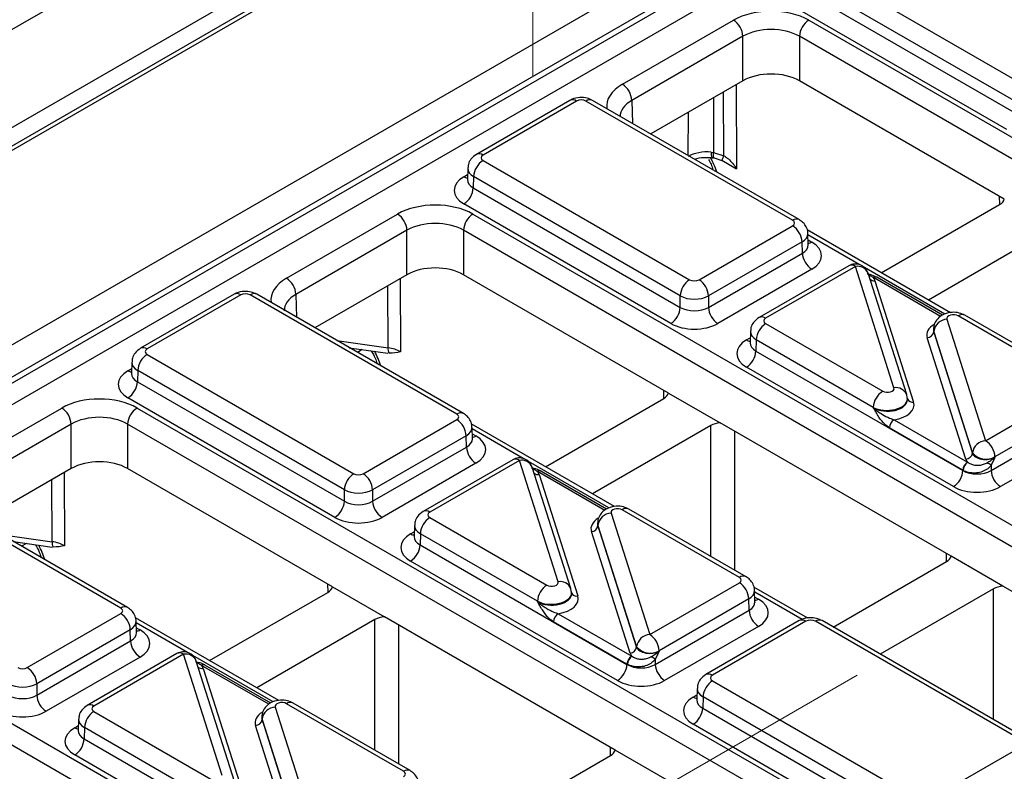
# Model space of a CAD drawing. Units: millimetres. Extents: x -121 to 664, y -32 to 370.
# Drawn here: x 252 to 267, y 95 to 107 of the extents above; entities that cross this region are included whole.
import ezdxf

# ---------------------------------------------------------------- set-up
doc = ezdxf.new("R2010")
doc.units = ezdxf.units.MM
doc.linetypes.add('CENTERX2', pattern=[20.32, 12.7, -2.54, 2.54, -2.54])
doc.layers.add('FORMAT', color=7, linetype='Continuous')

msp = doc.modelspace()

# ---------------------------------------------------------------- linework, layer by layer
at = {"color": 7, "linetype": 'Continuous', "lineweight": 25}
for p, q in [((378.136507, 179.54291), (236.71515, 97.902099)), ((237.987943, 97.167331), (379.409299, 178.808143)), ((308.563295, 137.630702), (238.523572, 97.197631)), ((308.663287, 137.620801), (238.623564, 97.187729)), ((241.006713, 95.64871), (311.329235, 136.245038)), ((311.542547, 135.882609), (241.2176, 95.284881)), ((241.2176, 95.194552), (311.545231, 135.793829)), ((311.691482, 135.554543), (241.354148, 94.949665)), ((263.930926, 107.566373), (267.032375, 105.775945)), ((266.890975, 105.533858), (263.789526, 107.324287)), ((263.784416, 107.155279), (266.890975, 105.3619)), ((266.749576, 105.119814), (263.643017, 106.913192)), ((260.980855, 105.798677), (262.648378, 106.761317)), ((263.779576, 106.761317), (274.971827, 100.300168)), ((262.789778, 106.519231), (261.122255, 105.55659)), ((262.789778, 105.851698), (262.789778, 106.519231)), ((274.830427, 100.058082), (263.638176, 106.519231)), ((263.638176, 106.519231), (263.638176, 105.851698)), ((262.789778, 105.851698), (261.408083, 105.054063)), ((266.714159, 104.075971), (263.638176, 105.851698)), ((260.19358, 105.558104), (258.789262, 104.747408)), ((260.293572, 105.548202), (258.889254, 104.737507)), ((263.536422, 103.757774), (260.434972, 105.548202)), ((263.636413, 103.767675), (260.534964, 105.558104)), ((258.889254, 104.655878), (261.990704, 102.86545)), ((262.3148, 104.781445), (262.34867, 104.775874)), ((262.34867, 104.775874), (262.505669, 104.727053)), ((262.356707, 104.693135), (262.473895, 104.657734)), ((262.474097, 104.659329), (262.693191, 104.532848)), ((258.660073, 104.540435), (258.654893, 104.369068)), ((258.654649, 104.371093), (258.654381, 104.364727)), ((258.747854, 104.413792), (258.742745, 104.244784)), ((261.849304, 102.623363), (258.747854, 104.413792)), ((258.742745, 104.244784), (261.849304, 102.451405)), ((261.707904, 102.209319), (258.601345, 104.002697)), ((264.867901, 102.969332), (266.643449, 103.994334)), ((255.939184, 102.888182), (257.606706, 103.850822)), ((258.737905, 103.850822), (269.930156, 97.389673)), ((257.748106, 103.608736), (256.080584, 102.646096)), ((257.748106, 102.941203), (257.748106, 103.608736)), ((269.788756, 97.147587), (258.596505, 103.608736)), ((258.596505, 103.608736), (258.596505, 102.941203)), ((262.132104, 102.86545), (263.536422, 103.676145)), ((265.905646, 102.370255), (263.754121, 103.612303)), ((263.770783, 103.389335), (263.765603, 103.560702)), ((267.350556, 103.58613), (265.575007, 102.561128)), ((263.677821, 103.434059), (262.273503, 102.623363)), ((263.682931, 103.26505), (263.677821, 103.434059)), ((262.273503, 102.451405), (263.682931, 103.26505)), ((263.824331, 103.022964), (262.414903, 102.209319)), ((264.377996, 103.075205), (263.031957, 102.298153)), ((264.477988, 103.065303), (263.131949, 102.288251)), ((265.058231, 101.243438), (264.477988, 103.065303)), ((257.748106, 102.941203), (256.366412, 102.143568)), ((261.672487, 101.165476), (258.596505, 102.941203)), ((265.248799, 101.140824), (264.668556, 102.962689)), ((265.786471, 102.332201), (264.798362, 102.902625)), ((264.773056, 102.851761), (265.353384, 101.029631)), ((255.151909, 102.647609), (253.747591, 101.836913)), ((255.251901, 102.637707), (253.847583, 101.827012)), ((258.49475, 100.847279), (255.393301, 102.637707)), ((258.594742, 100.85718), (255.493293, 102.647609)), ((261.849304, 102.451405), (261.849304, 102.623363)), ((262.273503, 102.623363), (262.273503, 102.451405)), ((267.779062, 101.308549), (266.021816, 102.322986)), ((267.879054, 101.318451), (266.121808, 102.332887)), ((263.131949, 102.206623), (264.889195, 101.192186)), ((265.85278, 102.271734), (266.433023, 100.449869)), ((262.902768, 102.09118), (262.897587, 101.919812)), ((266.137956, 100.173486), (265.557627, 101.995617)), ((265.651267, 102.126992), (265.651035, 102.120307)), ((265.656107, 102.090401), (265.655964, 102.086283)), ((265.655964, 102.086283), (266.236292, 100.264153)), ((266.23635, 100.268536), (265.656107, 102.090401)), ((256.882541, 101.845613), (257.461619, 101.763058)), ((262.897343, 101.921838), (262.897076, 101.915472)), ((262.990549, 101.964537), (262.98544, 101.795528)), ((264.747795, 100.9501), (262.990549, 101.964537)), ((253.847583, 101.745383), (256.949033, 99.954955)), ((262.98544, 101.795528), (266.091945, 100.002181)), ((253.618402, 101.62994), (253.613221, 101.458573)), ((265.950545, 99.760095), (262.84404, 101.553442)), ((253.612977, 101.460598), (253.61271, 101.454232)), ((253.706183, 101.503297), (253.701074, 101.334289)), ((256.807633, 99.712868), (253.706183, 101.503297)), ((253.701074, 101.334289), (256.807633, 99.54091)), ((261.672487, 101.165476), (262.450299, 100.716455)), ((266.433023, 100.449869), (267.779062, 101.226921)), ((256.666233, 99.298824), (253.559674, 101.092202)), ((259.826229, 100.058837), (261.601778, 101.08384)), ((264.747938, 100.945668), (264.747795, 100.9501)), ((265.259979, 101.070503), (265.259763, 101.077188)), ((267.920462, 100.984834), (266.574423, 100.207783)), ((250.897513, 99.977687), (252.565035, 100.940327)), ((253.696234, 100.940327), (264.888484, 94.479178)), ((266.516144, 100.002181), (267.925571, 100.815826)), ((252.706435, 100.698241), (251.038913, 99.735601)), ((252.706435, 100.030708), (252.706435, 100.698241)), ((264.747084, 94.237092), (253.554834, 100.698241)), ((253.554834, 100.698241), (253.554834, 100.030708)), ((257.090432, 99.954955), (258.49475, 100.76565)), ((260.863974, 99.45976), (258.71245, 100.701808)), ((258.729112, 100.47884), (258.723931, 100.650207)), ((262.308885, 100.675636), (260.533336, 99.650633)), ((265.915128, 98.716252), (262.450299, 100.716455)), ((265.059966, 100.764137), (266.162645, 100.127574)), ((258.63615, 100.523564), (257.231832, 99.712868)), ((258.641259, 100.354555), (258.63615, 100.523564)), ((266.091945, 100.006531), (264.989266, 100.643093)), ((268.066971, 100.57374), (266.657544, 99.760095)), ((257.231832, 99.54091), (258.641259, 100.354555)), ((266.236292, 100.264153), (266.23635, 100.268536)), ((266.574423, 100.207783), (266.574365, 100.203399)), ((258.782659, 100.112469), (257.373232, 99.298824)), ((259.336324, 100.16471), (257.990286, 99.387658)), ((259.436316, 100.154808), (258.090277, 99.377756)), ((260.01656, 98.332943), (259.436316, 100.154808)), ((266.516144, 100.082393), (266.516144, 100.002181)), ((252.706435, 100.030708), (251.324741, 99.233073)), ((256.630816, 98.254981), (253.554834, 100.030708)), ((260.207128, 98.230329), (259.626885, 100.052194)), ((259.731384, 99.941267), (260.311712, 98.119136)), ((260.7448, 99.421706), (259.756691, 99.99213)), ((266.091945, 100.002181), (266.091945, 100.006531)), ((253.453079, 97.936784), (250.351629, 99.727212)), ((253.553071, 97.946685), (250.451621, 99.737114)), ((256.807633, 99.54091), (256.807633, 99.712868)), ((257.231832, 99.712868), (257.231832, 99.54091)), ((260.811109, 99.361239), (261.391352, 97.539374)), ((262.737391, 98.398054), (260.980145, 99.412491)), ((262.837383, 98.407956), (261.080137, 99.422392)), ((257.861097, 99.180685), (257.855916, 99.009318)), ((258.090277, 99.296128), (259.847523, 98.281692)), ((260.609596, 99.216497), (260.609364, 99.209812)), ((260.614436, 99.179906), (260.614293, 99.175788)), ((260.614293, 99.175788), (261.194621, 97.353658)), ((261.194679, 97.358041), (260.614436, 99.179906)), ((257.948878, 99.054042), (257.943768, 98.885033)), ((259.706124, 98.039605), (257.948878, 99.054042)), ((261.096284, 97.262991), (260.515956, 99.085122)), ((251.84087, 98.935118), (252.419947, 98.852563)), ((257.855672, 99.011343), (257.855404, 99.004977)), ((257.943768, 98.885033), (261.050273, 97.091686)), ((260.908874, 96.8496), (257.802368, 98.642947)), ((264.144587, 97.653323), (265.844419, 98.634615)), ((266.692939, 98.267231), (265.915128, 98.716252)), ((261.391352, 97.539374), (262.737391, 98.316426)), ((254.784558, 97.148342), (256.560107, 98.173345)), ((256.630816, 98.254981), (257.408627, 97.80596)), ((260.218307, 98.160008), (260.218092, 98.166693)), ((263.762529, 97.78646), (262.955091, 98.252584)), ((262.971753, 98.029615), (262.966572, 98.200982)), ((266.551525, 98.226411), (264.851693, 97.245119)), ((269.578644, 96.601349), (266.692939, 98.267231)), ((248.654562, 98.029832), (259.846813, 91.568683)), ((259.706267, 98.035173), (259.706124, 98.039605)), ((262.878791, 98.074339), (261.532752, 97.297288)), ((262.8839, 97.905331), (262.878791, 98.074339)), ((252.048761, 97.04446), (253.453079, 97.855155)), ((260.018295, 97.853642), (261.120973, 97.217079)), ((261.474473, 97.091686), (262.8839, 97.905331)), ((259.705413, 91.326597), (248.513162, 97.787746)), ((255.822303, 96.549265), (253.670779, 97.791313)), ((253.687441, 97.568345), (253.68226, 97.739712)), ((257.267213, 97.765141), (255.491665, 96.740138)), ((260.873457, 95.805757), (257.408627, 97.80596)), ((261.050273, 97.096036), (259.947595, 97.732599)), ((263.637244, 97.749129), (262.232926, 96.938434)), ((263.737236, 97.739228), (262.332918, 96.928532)), ((266.980085, 95.948799), (263.878636, 97.739228)), ((267.080077, 95.9587), (263.978628, 97.749129)), ((253.594479, 97.613069), (252.190161, 96.802373)), ((253.599588, 97.44406), (253.594479, 97.613069)), ((263.0253, 97.663245), (261.615873, 96.8496)), ((252.190161, 96.630415), (253.599588, 97.44406)), ((254.294653, 97.254215), (252.948614, 96.477163)), ((261.194621, 97.353658), (261.194679, 97.358041)), ((261.532752, 97.297288), (261.532693, 97.292904)), ((253.740988, 97.201974), (252.331561, 96.388329)), ((254.394645, 97.244313), (253.048606, 96.467262)), ((254.974889, 95.422448), (254.394645, 97.244313)), ((255.165457, 95.319834), (254.585213, 97.141699)), ((261.474473, 97.171898), (261.474473, 97.091686)), ((254.689713, 97.030772), (255.270041, 95.208641)), ((255.703129, 96.511211), (254.71502, 97.081635)), ((261.050273, 97.091686), (261.050273, 97.096036)), ((262.332918, 96.846904), (265.434368, 95.056475)), ((252.190161, 96.802373), (252.190161, 96.630415)), ((262.103737, 96.73146), (262.098557, 96.560093)), ((257.795711, 95.497461), (256.038465, 96.511898)), ((262.098312, 96.562118), (262.098045, 96.555752)), ((262.191518, 96.604817), (262.186409, 96.435809)), ((265.292968, 94.814389), (262.191518, 96.604817)), ((253.048606, 96.385633), (254.805852, 95.371197)), ((255.769437, 96.450744), (256.349681, 94.628879)), ((257.69572, 95.487559), (255.938474, 96.501996)), ((262.186409, 96.435809), (265.292968, 94.642431)), ((252.819425, 96.27019), (252.814244, 96.098823)), ((255.567925, 96.306002), (255.567692, 96.299317)), ((255.572764, 96.269411), (255.572621, 96.265293)), ((255.572621, 96.265293), (256.152949, 94.443163)), ((256.153008, 94.447546), (255.572764, 96.269411)), ((252.814, 96.100848), (252.813733, 96.094482)), ((252.907206, 96.143547), (252.902097, 95.974538)), ((254.664452, 95.12911), (252.907206, 96.143547)), ((256.054613, 94.352496), (255.474285, 96.174627)), ((265.151568, 94.400344), (262.045009, 96.193722)), ((252.902097, 95.974538), (256.008602, 94.181191)), ((261.651268, 95.356736), (260.873457, 95.805757)), ((265.575768, 95.056475), (266.980085, 95.86717)), ((255.867202, 93.939105), (252.760697, 95.732452)), ((259.102915, 94.742828), (260.802747, 95.72412))]:
    msp.add_line(p, q, dxfattribs=at)
at = {"color": 8, "linetype": 'Continuous', "lineweight": 25}
for p, q in [((262.505669, 104.727053), (262.501471, 105.685262)), ((262.687671, 105.792753), (262.693191, 104.532848)), ((261.122255, 105.55659), (261.13264, 105.213073)), ((262.350849, 105.598309), (262.34867, 104.775874)), ((261.969975, 104.729689), (261.971696, 105.379429)), ((258.601345, 104.410839), (258.657129, 104.443042)), ((266.6459, 103.995769), (266.644443, 104.116217)), ((264.53568, 103.093493), (263.7663, 103.537647)), ((263.768547, 103.463309), (263.824331, 103.431106)), ((265.821496, 102.351207), (264.61497, 103.04772)), ((257.646, 102.882258), (257.650812, 101.783798)), ((265.758653, 102.314447), (264.748366, 102.897674)), ((257.463875, 101.844695), (257.4598, 102.774767)), ((256.080584, 102.646096), (256.090969, 102.302578)), ((262.84404, 101.961584), (262.899824, 101.993787)), ((256.69401, 101.954449), (257.463875, 101.844695)), ((257.075955, 101.818039), (257.00313, 101.775998)), ((253.559674, 101.500344), (253.615458, 101.532547)), ((261.604228, 101.085274), (261.602772, 101.205722)), ((262.308885, 98.713051), (262.308885, 100.675636)), ((259.494009, 100.182998), (258.724628, 100.627152)), ((258.726876, 100.552814), (258.782659, 100.520611)), ((262.662429, 100.593995), (262.662429, 98.508954)), ((260.779825, 99.440712), (259.573299, 100.137225)), ((252.604328, 99.971763), (252.609141, 98.873303)), ((260.716982, 99.403953), (259.706695, 99.987179)), ((252.422203, 98.9342), (252.418128, 99.864272)), ((251.652339, 99.043955), (252.422203, 98.9342)), ((257.802368, 99.051089), (257.858152, 99.083292)), ((252.034284, 98.907544), (251.961459, 98.865503)), ((265.846869, 98.63605), (265.845413, 98.756498)), ((256.562557, 98.174779), (256.561101, 98.295227)), ((263.678346, 97.767432), (262.967269, 98.177928)), ((266.551525, 96.263827), (266.551525, 98.226411)), ((262.969516, 98.10359), (263.0253, 98.071387)), ((254.452338, 97.272503), (253.682957, 97.716657)), ((257.267213, 95.802556), (257.267213, 97.765141)), ((253.685204, 97.642319), (253.740988, 97.610116)), ((257.620758, 97.6835), (257.620758, 95.598459)), ((255.738154, 96.530218), (254.531627, 97.22673)), ((255.675311, 96.493458), (254.665024, 97.076684)), ((262.045009, 96.601864), (262.100793, 96.634068)), ((252.760697, 96.140594), (252.816481, 96.172797)), ((260.805198, 95.725555), (260.803741, 95.846003))]:
    msp.add_line(p, q, dxfattribs=at)
at = {"color": 8, "linetype": 'Continuous', "lineweight": 25, "flags": 128}
msp.add_lwpolyline([(262.356649, 104.693143), (262.355711, 104.693384), (262.351221, 104.698461), (262.348201, 104.709704), (262.346746, 104.72675), (262.346904, 104.749047), (262.34867, 104.775874)], dxfattribs=at)
at = {"color": 7, "linetype": 'Continuous', "lineweight": 25, "flags": 128}
for points in [[(262.474097, 104.659329), (262.4734, 104.657119), (262.473841, 104.65764)], [(265.254904, 101.103855), (265.250546, 101.134844), (265.248799, 101.140824)], [(260.213233, 98.19336), (260.208875, 98.224349), (260.207128, 98.230329)]]:
    msp.add_lwpolyline(points, dxfattribs=at)
at = {"color": 7, "linetype": 'Continuous', "lineweight": 25}
for centre, radius, start, end in [((262.482121, 106.50187), 0.308146, 3.2296536, 57.3477381), ((263.945833, 106.50187), 0.308146, 122.6522619, 176.7703464), ((260.814599, 105.53923), 0.308146, 3.2296536, 57.3477381), ((259.055511, 104.396432), 0.308146, 122.6522619, 176.7703464), ((258.435088, 104.262144), 0.308146, 302.6522619, 356.7703464), ((257.44045, 103.591375), 0.308146, 3.2296536, 57.3477381), ((258.904162, 103.591375), 0.308146, 122.6522619, 176.7703464), ((263.370165, 103.416698), 0.308146, 3.2296536, 57.3477381), ((263.990587, 103.282411), 0.308146, 183.2296536, 237.3477381), ((264.477988, 102.901995), 0.2, 17.6660919, 119.9973117), ((255.772927, 102.628735), 0.308146, 3.2296536, 57.3477381), ((264.774069, 102.860856), 0.048682, 67.7275889, 127.0424797), ((262.156961, 102.606003), 0.308146, 122.6522619, 176.7703464), ((261.965847, 102.606003), 0.308146, 3.2296536, 57.3477381), ((261.541647, 102.468766), 0.308146, 302.6522619, 356.7703464), ((262.58116, 102.468766), 0.308146, 183.2296536, 237.3477381), ((263.298206, 101.947176), 0.308146, 122.6522619, 176.7703464), ((265.862396, 102.063983), 0.207974, 92.6501501, 172.7020946), ((265.552819, 102.099492), 0.103987, 272.6501501, 352.7020946), ((257.589708, 101.826065), 0.127205, 171.578421, 210.6705916), ((254.01384, 101.485937), 0.308146, 122.6522619, 176.7703464), ((262.677783, 101.812889), 0.308146, 302.6522619, 356.7703464), ((253.393417, 101.351649), 0.308146, 302.6522619, 356.7703464), ((265.055452, 100.93274), 0.308146, 122.6522619, 176.7703464), ((252.398778, 100.68088), 0.308146, 3.2296536, 57.3477381), ((253.86249, 100.68088), 0.308146, 122.6522619, 176.7703464), ((258.328493, 100.506203), 0.308146, 3.2296536, 57.3477381), ((265.143095, 100.634413), 0.154073, 122.6522619, 176.7703464), ((258.948916, 100.371916), 0.308146, 183.2296536, 237.3477381), ((266.44264, 100.242118), 0.207974, 92.6501501, 172.7020946), ((266.266767, 100.190422), 0.308146, 3.2296536, 57.3477381), ((266.133147, 100.277362), 0.103987, 272.6501501, 352.7020946), ((266.440827, 100.435373), 0.263904, 219.2117806, 300.4129658), ((259.436316, 99.9915), 0.2, 17.6660919, 119.9973117), ((266.245773, 99.997851), 0.154073, 122.6522619, 176.7703464), ((266.254721, 99.995142), 0.157563, 124.1512722, 176.9564181), ((260.869653, 90.185077), 11.394724, 60.2949239, 60.6573769), ((257.115289, 99.695508), 0.308146, 122.6522619, 176.7703464), ((256.924176, 99.695508), 0.308146, 3.2296536, 57.3477381), ((259.732398, 99.950361), 0.048682, 67.7275889, 127.0424797), ((265.784288, 100.019541), 0.308146, 302.6522619, 356.7703464), ((266.823801, 100.019541), 0.308146, 183.2296536, 237.3477381), ((256.499976, 99.558271), 0.308146, 302.6522619, 356.7703464), ((257.539489, 99.558271), 0.308146, 183.2296536, 237.3477381), ((260.820725, 99.153488), 0.207974, 92.6501501, 172.7020946), ((258.256534, 99.036681), 0.308146, 122.6522619, 176.7703464), ((260.511148, 99.188998), 0.103987, 272.6501501, 352.7020946), ((252.548037, 98.91557), 0.127205, 171.578421, 210.6705916), ((257.636112, 98.902394), 0.308146, 302.6522619, 356.7703464), ((262.571134, 98.056979), 0.308146, 3.2296536, 57.3477381), ((260.01378, 98.022245), 0.308146, 122.6522619, 176.7703464), ((253.286822, 97.595708), 0.308146, 3.2296536, 57.3477381), ((260.101423, 97.723918), 0.154073, 122.6522619, 176.7703464), ((263.191557, 97.922691), 0.308146, 183.2296536, 237.3477381), ((253.907245, 97.461421), 0.308146, 183.2296536, 237.3477381), ((261.400968, 97.331623), 0.207974, 92.6501501, 172.7020946), ((261.225095, 97.279927), 0.308146, 3.2296536, 57.3477381), ((254.394645, 97.081005), 0.2, 17.6660919, 119.9973117), ((261.091476, 97.366867), 0.103987, 272.6501501, 352.7020946), ((261.399156, 97.524879), 0.263904, 219.2117806, 300.4129658), ((261.204102, 97.087356), 0.154073, 122.6522619, 176.7703464), ((261.21305, 97.084647), 0.157563, 124.1512722, 176.9564181), ((255.827981, 87.274582), 11.394724, 60.2949239, 60.6573769), ((251.882504, 96.785013), 0.308146, 3.2296536, 57.3477381), ((254.690727, 97.039866), 0.048682, 67.7275889, 127.0424797), ((260.742617, 97.109046), 0.308146, 302.6522619, 356.7703464), ((261.782129, 97.109046), 0.308146, 183.2296536, 237.3477381), ((262.499175, 96.587457), 0.308146, 122.6522619, 176.7703464), ((252.497817, 96.647776), 0.308146, 183.2296536, 237.3477381), ((253.214863, 96.126186), 0.308146, 122.6522619, 176.7703464), ((255.779053, 96.242993), 0.207974, 92.6501501, 172.7020946), ((261.878752, 96.453169), 0.308146, 302.6522619, 356.7703464), ((255.469477, 96.278503), 0.103987, 272.6501501, 352.7020946), ((252.59444, 95.991899), 0.308146, 302.6522619, 356.7703464)]:
    msp.add_arc(centre, radius, start, end, dxfattribs=at)
at = {"color": 8, "linetype": 'Continuous', "lineweight": 25}
for centre, radius, start, end in [((260.235506, 105.471653), 0.096081, 52.8179108, 115.8716308), ((260.493038, 105.471653), 0.096081, 64.1283692, 127.1820892), ((258.831193, 104.660976), 0.096063, 52.8138698, 115.9120794), ((262.453283, 104.759668), 0.140185, 171.063327, 206.3138968), ((260.67167, 105.526003), 2.000468, 334.2732641, 336.4604855), ((258.669996, 104.5211), 0.129886, 238.0926565, 263.6304657), ((263.594483, 103.681241), 0.096065, 64.0924068, 127.1856821), ((263.75568, 103.541366), 0.129886, 276.3695343, 301.9073435), ((264.419921, 102.988754), 0.096081, 52.8179108, 115.8716308), ((264.511899, 102.900019), 0.168727, 21.8035805, 101.5946063), ((264.759582, 102.94827), 0.097445, 229.9758991, 277.9478688), ((264.777554, 102.857843), 0.04938, 65.0771496, 126.2333088), ((255.193834, 102.561158), 0.096081, 52.8179108, 115.8716308), ((255.451367, 102.561158), 0.096081, 64.1283692, 127.1820892), ((263.073888, 102.211721), 0.096063, 52.8138698, 115.9120794), ((266.080191, 102.243324), 0.09876, 65.0771496, 126.2333088), ((253.789522, 101.750481), 0.096063, 52.8138698, 115.9120794), ((262.912691, 102.071844), 0.129886, 238.0926565, 263.6304657), ((253.628396, 101.610779), 0.130071, 238.1065124, 263.4624177), ((265.088859, 101.072055), 0.174098, 23.2659217, 100.1322651), ((265.338213, 101.116426), 0.088111, 207.1245211, 279.9142966), ((258.552812, 100.770746), 0.096065, 64.0924068, 127.1856821), ((258.713924, 100.631078), 0.130106, 276.5689685, 301.8908996), ((259.37825, 100.078259), 0.096081, 52.8179108, 115.8716308), ((259.470228, 99.989524), 0.168727, 21.8035805, 101.5946063), ((259.71791, 100.037775), 0.097445, 229.9758991, 277.9478688), ((259.735882, 99.947348), 0.04938, 65.0771496, 126.2333088), ((258.032217, 99.301226), 0.096063, 52.8138698, 115.9120794), ((261.03852, 99.332829), 0.09876, 65.0771496, 126.2333088), ((257.87109, 99.161523), 0.130071, 238.1065124, 263.4624177), ((260.047187, 98.16156), 0.174098, 23.2659217, 100.1322651), ((262.795768, 98.318386), 0.098767, 65.0904918, 126.2320947), ((260.296542, 98.205931), 0.088111, 207.1245211, 279.9142966), ((262.956565, 98.181854), 0.130106, 276.5689685, 301.8908996), ((253.51114, 97.860251), 0.096065, 64.0924068, 127.1856821), ((263.67917, 97.662678), 0.096081, 52.8179108, 115.8716308), ((263.936702, 97.662678), 0.096081, 64.1283692, 127.1820892), ((253.672253, 97.720583), 0.130106, 276.5689685, 301.8908996), ((254.336579, 97.167764), 0.096081, 52.8179108, 115.8716308), ((254.428557, 97.079029), 0.168727, 21.8035805, 101.5946063), ((254.676239, 97.12728), 0.097445, 229.9758991, 277.9478688), ((254.694211, 97.036853), 0.04938, 65.0771496, 126.2333088), ((262.274857, 96.852001), 0.096063, 52.8138698, 115.9120794), ((255.996848, 96.422334), 0.09876, 65.0771496, 126.2333088), ((262.113731, 96.712299), 0.130071, 238.1065124, 263.4624177), ((252.990545, 96.390731), 0.096063, 52.8138698, 115.9120794), ((252.829419, 96.251028), 0.130071, 238.1065124, 263.4624177), ((257.754096, 95.407891), 0.098767, 65.0904918, 126.2320947)]:
    msp.add_arc(centre, radius, start, end, dxfattribs=at)
at = {"color": 7, "linetype": 'Continuous', "lineweight": 25}
for centre, major_axis, ratio, start_param, end_param in [((263.213977, 106.434605), (0.8, 0), 0.577463573, 0.785550457, 2.356042197), ((263.213977, 106.271296), (0.6, 0), 0.584297571, 0.785550457, 2.356042197), ((263.213977, 105.606663), (0.6, 0), 0.577463573, 0.785550457, 2.356042197), ((260.364272, 105.507363), (0.1, 0), 0.577463573, 0.785550457, 2.356042197), ((262.252786, 104.554501), (0.400002, 0.000513), 0.574166163, 1.414396924, 2.35546159), ((258.959997, 104.696693), (0.10003, 0), 0.577111905, 2.356346783, 3.926838524), ((258.95506, 104.206768), (0.500152, 0), 0.577111905, 2.356346783, 3.926838524), ((266.46666, 104.096383), (0.250012, 0), 0.577259577, 5.497811513, 6.141276068), ((258.172306, 103.52411), (0.8, 0), 0.577463573, 0.785550457, 2.356042197), ((263.465679, 103.716959), (0.10003, 0), 0.577111905, 5.497939437, 7.068431177), ((258.172306, 103.360801), (0.6, 0), 0.584297571, 0.785550457, 2.356042197), ((263.470616, 103.227035), (0.500152, 0), 0.577111905, 5.497939437, 7.068431177), ((258.172306, 102.696168), (0.6, 0), 0.577463573, 0.785550457, 2.356042197), ((264.477988, 102.820341), (0.300019, 0.000104), 0.57762237, 0.181718848, 0.475158659), ((264.606967, 102.815996), (0.2, 0), 0.577463573, 0.785550457, 0.810851724), ((262.061404, 102.906289), (0.1, 0), 0.577463573, 3.92714311, 5.497634851), ((255.322601, 102.596868), (0.1, 0), 0.577463573, 0.785550457, 2.356042197), ((262.061404, 102.742981), (0.3, 0), 0.563795577, 3.92714311, 5.497634851), ((262.061404, 102.576822), (0.3, 0), 0.591131569, 3.92714311, 5.497634851), ((263.202692, 102.247437), (0.10003, 0), 0.577111905, 2.356346783, 3.926838524), ((265.951164, 102.282119), (0.100037, -0.000123), 0.577850876, 0.787306537, 3.324352183), ((262.061404, 102.413514), (0.5, 0), 0.577463573, 3.92714311, 5.497634851), ((265.951164, 102.118811), (0.300183, 0.002671), 0.564086295, 3.116986233, 3.319094044), ((265.951164, 102.118811), (0.299934, -0.006893), 0.605158316, 3.134495707, 3.336603518), ((257.367962, 101.621645), (0.400005, -0.000853), 0.574724925, 0.786608106, 1.329883288), ((263.197755, 101.757513), (0.500152, 0), 0.577111905, 2.356346783, 3.926838524), ((253.918326, 101.786198), (0.10003, 0), 0.577111905, 2.356346783, 3.926838524), ((253.913389, 101.296273), (0.500152, 0), 0.577111905, 2.356346783, 3.926838524), ((264.959847, 101.233053), (0.100037, -0.000123), 0.577850876, 3.928899191, 6.465944837), ((253.130634, 100.613615), (0.8, 0), 0.577463573, 0.785550457, 2.356042197), ((261.424988, 101.185888), (0.250012, 0), 0.577259577, 5.497811513, 6.141276068), ((264.959847, 101.069745), (0.299942, 0.006483), 0.548660192, 0.005834214, 0.169245462), ((264.959847, 101.069745), (0.300177, -0.004067), 0.592264836, 0.027134666, 0.190545915), ((264.959847, 100.988091), (0.400149, -0.000492), 0.577850876, 4.965990937, 6.465944837), ((253.130634, 100.450307), (0.6, 0), 0.584297571, 0.785550457, 2.356042197), ((258.424007, 100.806464), (0.10003, 0), 0.577111905, 5.497939437, 7.068431177), ((262.485657, 100.573577), (0.25, 0), 0.577315849, 1.712705566, 2.356170121), ((258.428944, 100.31654), (0.500152, 0), 0.577111905, 5.497939437, 7.068431177), ((266.433023, 100.286561), (0.200023, 0.001547), 0.592553472, 3.318728355, 5.492514111), ((253.130634, 99.785674), (0.6, 0), 0.577463573, 0.785550457, 2.356042197), ((266.433023, 100.204907), (0.300019, 0.000104), 0.57762237, 3.323311501, 3.616751313), ((266.304044, 100.209252), (0.2, 0), 0.577463573, 3.92714311, 3.952444377), ((257.019732, 99.995794), (0.1, 0), 0.577463573, 3.92714311, 5.497634851), ((259.436316, 99.909846), (0.300019, 0.000104), 0.57762237, 0.181718848, 0.475158659), ((259.565295, 99.905501), (0.2, 0), 0.577463573, 0.785550457, 0.810851724), ((266.304044, 100.127598), (0.3, 0), 0.570629575, 3.92714311, 3.952444377), ((266.304044, 100.127598), (0.3, 0), 0.591131569, 3.92714311, 5.497634851), ((257.019732, 99.832486), (0.3, 0), 0.563795577, 3.92714311, 5.497634851), ((266.304044, 99.96429), (0.5, 0), 0.577463573, 3.92714311, 5.497634851), ((257.019732, 99.666327), (0.3, 0), 0.591131569, 3.92714311, 5.497634851), ((258.16102, 99.336942), (0.10003, 0), 0.577111905, 2.356346783, 3.926838524), ((260.909493, 99.371624), (0.100037, -0.000123), 0.577850876, 0.787306537, 3.324352183), ((257.019732, 99.503019), (0.5, 0), 0.577463573, 3.92714311, 5.497634851), ((260.909493, 99.208316), (0.300183, 0.002671), 0.564086295, 3.116986233, 3.319094044), ((260.909493, 99.208316), (0.299934, -0.006893), 0.605158316, 3.134495707, 3.336603518), ((258.156083, 98.847018), (0.500152, 0), 0.577111905, 2.356346783, 3.926838524), ((252.32629, 98.71115), (0.400005, -0.000853), 0.574724925, 0.786608106, 1.329883288), ((265.667629, 98.736664), (0.250012, 0), 0.577259577, 5.497811513, 6.141276068), ((259.918176, 98.322558), (0.100037, -0.000123), 0.577850876, 3.928899191, 6.465944837), ((262.666648, 98.35724), (0.10003, 0), 0.577111905, 5.497939437, 7.068431177), ((256.383317, 98.275393), (0.250012, 0), 0.577259577, 5.497811513, 6.141276068), ((259.918176, 98.15925), (0.299942, 0.006483), 0.548660192, 0.005834214, 0.169245462), ((259.918176, 98.15925), (0.300177, -0.004067), 0.592264836, 0.027134666, 0.190545915), ((266.728298, 98.124353), (0.25, 0), 0.577315849, 1.712705566, 2.356170121), ((259.918176, 98.077596), (0.400149, -0.000492), 0.577850876, 4.965990937, 6.465944837), ((262.671585, 97.867316), (0.500152, 0), 0.577111905, 5.497939437, 7.068431177), ((253.382336, 97.895969), (0.10003, 0), 0.577111905, 5.497939437, 7.068431177), ((257.443986, 97.663082), (0.25, 0), 0.577315849, 1.712705566, 2.356170121), ((263.807936, 97.698389), (0.1, 0), 0.577463573, 0.785550457, 2.356042197), ((253.387273, 97.406045), (0.500152, 0), 0.577111905, 5.497939437, 7.068431177), ((261.391352, 97.294412), (0.300019, 0.000104), 0.57762237, 3.323311501, 3.616751313), ((261.391352, 97.376066), (0.200023, 0.001547), 0.592553472, 3.318728355, 5.492514111), ((261.262373, 97.298757), (0.2, 0), 0.577463573, 3.92714311, 3.952444377), ((251.978061, 97.085299), (0.1, 0), 0.577463573, 3.92714311, 5.497634851), ((254.394645, 96.999351), (0.300019, 0.000104), 0.57762237, 0.181718848, 0.475158659), ((254.523624, 96.995006), (0.2, 0), 0.577463573, 0.785550457, 0.810851724), ((261.262373, 97.217103), (0.3, 0), 0.570629575, 3.92714311, 3.952444377), ((261.262373, 97.217103), (0.3, 0), 0.591131569, 3.92714311, 5.497634851), ((261.262373, 97.053795), (0.5, 0), 0.577463573, 3.92714311, 5.497634851), ((262.403661, 96.887718), (0.10003, 0), 0.577111905, 2.356346783, 3.926838524), ((251.978061, 96.921991), (0.3, 0), 0.563795577, 3.92714311, 5.497634851), ((251.978061, 96.755832), (0.3, 0), 0.591131569, 3.92714311, 5.497634851), ((255.867821, 96.461129), (0.100037, -0.000123), 0.577850876, 0.787306537, 3.324352183), ((262.398724, 96.397793), (0.500152, 0), 0.577111905, 2.356346783, 3.926838524), ((251.978061, 96.592524), (0.5, 0), 0.577463573, 3.92714311, 5.497634851), ((253.119349, 96.426447), (0.10003, 0), 0.577111905, 2.356346783, 3.926838524), ((255.867821, 96.297821), (0.300183, 0.002671), 0.564086295, 3.116986233, 3.319094044), ((255.867821, 96.297821), (0.299934, -0.006893), 0.605158316, 3.134495707, 3.336603518), ((253.114412, 95.936523), (0.500152, 0), 0.577111905, 2.356346783, 3.926838524), ((260.625958, 95.826169), (0.250012, 0), 0.577259577, 5.497811513, 6.141276068), ((257.624977, 95.446745), (0.10003, 0), 0.577111905, 5.497939437, 7.068431177)]:
    msp.add_ellipse(centre, major_axis=major_axis, ratio=ratio, start_param=start_param, end_param=end_param, dxfattribs=at)
at = {"color": 8, "linetype": 'Continuous', "lineweight": 25}
for centre, major_axis, ratio, start_param, end_param in [((261.546799, 105.472163), (0.800244, 0), 0.577111905, 2.356346783, 3.223435118), ((261.546799, 105.308855), (0.600294, -0.006041), 0.576955798, 2.362152922, 3.154895925), ((261.882844, 104.513015), (-0.404126, 0.690433), 0.573337373, 4.347805306, 4.651153276), ((258.959997, 104.533384), (0.299949, -0.006044), 0.577190053, 3.132565259, 3.938468094), ((258.95506, 104.370076), (0.300193, 0.006039), 0.576721954, 3.112546205, 3.915237218), ((263.465679, 103.553651), (0.299949, 0.006044), 0.577190053, 5.486309867, 6.28460546), ((263.470616, 103.390343), (0.300193, -0.006039), 0.576721954, 5.509540742, 6.312231756), ((256.505128, 102.561668), (0.800244, 0), 0.577111905, 2.356346783, 3.223435118), ((256.505128, 102.39836), (0.600294, -0.006041), 0.576955798, 2.362152922, 3.154895925), ((265.951164, 102.037157), (0.400149, -0.000492), 0.577850876, 2.38607442, 3.324352183), ((263.202692, 102.084129), (0.299949, -0.006044), 0.577190053, 3.132565259, 3.938468094), ((263.197755, 101.920821), (0.300193, 0.006039), 0.576721954, 3.112546205, 3.915237218), ((256.841173, 101.60252), (-0.404126, 0.690433), 0.573337373, 4.347805306, 4.651343671), ((253.918326, 101.62289), (0.299949, -0.006044), 0.577190053, 3.132565259, 3.938468094), ((253.913389, 101.459581), (0.300193, 0.006039), 0.576721954, 3.112546205, 3.915237218), ((264.959847, 101.069745), (0.299942, 0.006483), 0.548660192, 3.915385124, 6.289019521), ((264.959847, 101.069745), (0.300177, -0.004067), 0.592264836, 3.936685576, 6.310319973), ((258.424007, 100.643156), (0.299949, 0.006044), 0.577190053, 5.486309867, 6.28460546), ((258.428944, 100.479848), (0.300193, -0.006039), 0.576721954, 5.509540742, 6.312231756), ((258.16102, 99.173634), (0.299949, -0.006044), 0.577190053, 3.132565259, 3.938468094), ((260.909493, 99.126662), (0.400149, -0.000492), 0.577850876, 2.38607442, 3.324352183), ((251.799502, 98.692025), (-0.404126, 0.690433), 0.573337373, 4.347805306, 4.651343671), ((258.156083, 99.010326), (0.300193, 0.006039), 0.576721954, 3.112546205, 3.915237218), ((259.918176, 98.15925), (0.299942, 0.006483), 0.548660192, 3.915385124, 6.289019521), ((259.918176, 98.15925), (0.300177, -0.004067), 0.592264836, 3.936685576, 6.310319973), ((262.666648, 98.193932), (0.299949, 0.006044), 0.577190053, 5.486309867, 6.28460546), ((262.671585, 98.030624), (0.300193, -0.006039), 0.576721954, 5.509540742, 6.312231756), ((253.382336, 97.732661), (0.299949, 0.006044), 0.577190053, 5.486309867, 6.28460546), ((253.387273, 97.569353), (0.300193, -0.006039), 0.576721954, 5.509540742, 6.312231756), ((262.403661, 96.72441), (0.299949, -0.006044), 0.577190053, 3.132565259, 3.938468094), ((262.398724, 96.561102), (0.300193, 0.006039), 0.576721954, 3.112546205, 3.915237218), ((255.867821, 96.216167), (0.400149, -0.000492), 0.577850876, 2.38607442, 3.324352183), ((253.119349, 96.263139), (0.299949, -0.006044), 0.577190053, 3.132565259, 3.938468094), ((253.114412, 96.099831), (0.300193, 0.006039), 0.576721954, 3.112546205, 3.915237218)]:
    msp.add_ellipse(centre, major_axis=major_axis, ratio=ratio, start_param=start_param, end_param=end_param, dxfattribs=at)
at = {"color": 7, "linetype": 'Continuous', "lineweight": 25}
for points, knots in [([(260.534964, 105.558104), (260.507839, 105.570733), (260.448685, 105.598274), (260.339487, 105.606364), (260.250572, 105.588139), (260.204493, 105.563855), (260.19358, 105.558104)], [0, 0, 0, 0, 0.2541533019, 0.5542682068, 0.8944416339, 1, 1, 1, 1]), ([(258.789262, 104.747408), (258.759886, 104.725673), (258.707171, 104.68667), (258.665987, 104.608574), (258.664342, 104.560463), (258.663694, 104.541537)], [0, 0, 0, 0, 0.43295453, 0.776935922, 1, 1, 1, 1]), ([(262.063265, 104.675835), (262.075238, 104.679597), (262.128781, 104.696424), (262.224705, 104.70343), (262.300907, 104.699053), (262.327764, 104.69751)], [0, 0, 0, 0, 0.1571905325, 0.7029613254, 1, 1, 1, 1]), ([(262.27293, 104.672233), (262.287081, 104.648024), (262.317084, 104.596697), (262.331841, 104.544085), (262.339638, 104.516288)], [0, 0, 0, 0, 0.471662385, 1, 1, 1, 1]), ([(262.319081, 104.698112), (262.327402, 104.697724), (262.339961, 104.697139), (262.351672, 104.693275), (262.355623, 104.691971)], [0, 0, 0, 0, 0.662624805, 1, 1, 1, 1]), ([(262.505669, 104.727053), (262.522496, 104.715918), (262.588839, 104.672019), (262.647856, 104.600884), (262.687013, 104.542503), (262.692869, 104.533352), (262.693191, 104.532848)], [0, 0, 0, 0, 0.2232074844, 0.8800292951, 0.9933928344, 1, 1, 1, 1]), ([(263.763247, 103.558916), (263.763886, 103.564219), (263.767997, 103.598343), (263.744807, 103.657896), (263.699908, 103.724681), (263.657257, 103.753561), (263.636413, 103.767675)], [0, 0, 0, 0, 0.062216088, 0.400338583, 0.70694005, 1, 1, 1, 1]), ([(263.771463, 103.383437), (263.771183, 103.384397), (263.770839, 103.385577), (263.770961, 103.387869), (263.770984, 103.388297)], [0, 0, 0, 0, 0.813335448, 1, 1, 1, 1]), ([(264.791563, 102.904528), (264.785603, 102.908309), (264.751855, 102.929724), (264.703286, 102.943509), (264.662344, 102.950639), (264.657602, 102.951465)], [0, 0, 0, 0, 0.159396876, 0.902638766, 1, 1, 1, 1]), ([(264.798362, 102.902625), (264.797906, 102.902887), (264.796083, 102.903936), (264.794237, 102.904959), (264.792853, 102.905726)], [0, 0, 0, 0, 0.250449197, 1, 1, 1, 1]), ([(255.493293, 102.647609), (255.466168, 102.660238), (255.407014, 102.687779), (255.297816, 102.695869), (255.2089, 102.677644), (255.162821, 102.65336), (255.151909, 102.647609)], [0, 0, 0, 0, 0.2541533019, 0.5542682068, 0.8944416339, 1, 1, 1, 1]), ([(263.031957, 102.298153), (263.002581, 102.276418), (262.949866, 102.237414), (262.908681, 102.159318), (262.907036, 102.111207), (262.906389, 102.092281)], [0, 0, 0, 0, 0.43295453, 0.776935922, 1, 1, 1, 1]), ([(266.121808, 102.332887), (266.094692, 102.345508), (266.035527, 102.373045), (265.926035, 102.381382), (265.817277, 102.357925), (265.729841, 102.30314), (265.673059, 102.230184), (265.647299, 102.145293), (265.651371, 102.084286), (265.660079, 102.054999), (265.660618, 102.053184)], [0, 0, 0, 0, 0.131543116, 0.287017874, 0.463147619, 0.607567412, 0.737739837, 0.86493645, 0.99163184, 1, 1, 1, 1]), ([(253.747591, 101.836913), (253.718215, 101.815178), (253.6655, 101.776175), (253.624315, 101.698079), (253.62267, 101.649968), (253.622023, 101.631042)], [0, 0, 0, 0, 0.43295453, 0.776935922, 1, 1, 1, 1]), ([(257.211444, 101.798723), (257.233142, 101.762265), (257.270965, 101.698712), (257.289896, 101.633567), (257.297967, 101.605793)], [0, 0, 0, 0, 0.5736636292, 1, 1, 1, 1]), ([(257.650812, 101.783798), (257.65047, 101.783716), (257.595993, 101.770758), (257.537962, 101.765952), (257.480297, 101.761177)], [0, 0, 0, 0, 0.006287449, 1, 1, 1, 1]), ([(258.721576, 100.648421), (258.722215, 100.653724), (258.726325, 100.687848), (258.703135, 100.747401), (258.658236, 100.814186), (258.615586, 100.843066), (258.594742, 100.85718)], [0, 0, 0, 0, 0.062216088, 0.400338583, 0.70694005, 1, 1, 1, 1]), ([(264.989266, 100.643093), (264.965313, 100.660112), (264.908367, 100.700572), (264.82572, 100.809507), (264.775253, 100.897346), (264.748146, 100.945299), (264.747938, 100.945668)], [0, 0, 0, 0, 0.249703933, 0.593638805, 0.996879907, 1, 1, 1, 1]), ([(264.747938, 100.945668), (264.748291, 100.945326), (264.787487, 100.90734), (264.867892, 100.850597), (264.977739, 100.792543), (265.037651, 100.771846), (265.059966, 100.764137)], [0, 0, 0, 0, 0.00423672, 0.470914739, 0.802934825, 1, 1, 1, 1]), ([(258.729792, 100.472942), (258.729512, 100.473902), (258.729167, 100.475082), (258.72929, 100.477374), (258.729313, 100.477802)], [0, 0, 0, 0, 0.813335448, 1, 1, 1, 1]), ([(266.516144, 100.082393), (266.514044, 100.07959), (266.495116, 100.054332), (266.449199, 100.012932), (266.366696, 99.974853), (266.27205, 99.960333), (266.175441, 99.969174), (266.123416, 99.992056), (266.09738, 100.003508)], [0, 0, 0, 0, 0.022321934, 0.201184034, 0.389789705, 0.588718983, 0.794171387, 1, 1, 1, 1]), ([(266.166268, 100.125534), (266.180308, 100.11649), (266.208505, 100.098326), (266.264769, 100.082933), (266.325831, 100.079399), (266.388064, 100.089363), (266.430136, 100.105368), (266.451026, 100.116624), (266.453421, 100.117914)], [0, 0, 0, 0, 0.195126662, 0.391887233, 0.58673597, 0.779527435, 0.974715022, 1, 1, 1, 1]), ([(266.453421, 100.117914), (266.473818, 100.129564), (266.505743, 100.147796), (266.545375, 100.176796), (266.564833, 100.193935), (266.574074, 100.20311), (266.574365, 100.203399)], [0, 0, 0, 0, 0.463417686, 0.725303758, 0.991350908, 1, 1, 1, 1]), ([(266.574365, 100.203399), (266.574197, 100.203016), (266.565111, 100.182325), (266.547333, 100.141389), (266.526509, 100.101999), (266.516144, 100.082393)], [0, 0, 0, 0, 0.009379479, 0.506941313, 1, 1, 1, 1]), ([(259.749891, 99.994033), (259.743932, 99.997814), (259.710184, 100.019229), (259.661614, 100.033015), (259.620673, 100.040145), (259.615931, 100.04097)], [0, 0, 0, 0, 0.159396876, 0.902638766, 1, 1, 1, 1]), ([(259.756691, 99.99213), (259.756234, 99.992392), (259.754411, 99.993441), (259.752566, 99.994464), (259.751182, 99.995231)], [0, 0, 0, 0, 0.250449197, 1, 1, 1, 1]), ([(261.080137, 99.422392), (261.053021, 99.435013), (260.993856, 99.46255), (260.884363, 99.470887), (260.775606, 99.44743), (260.68817, 99.392645), (260.631387, 99.319689), (260.605628, 99.234798), (260.6097, 99.173791), (260.618408, 99.144504), (260.618947, 99.142689)], [0, 0, 0, 0, 0.131543116, 0.287017874, 0.463147619, 0.607567412, 0.737739837, 0.86493645, 0.99163184, 1, 1, 1, 1]), ([(257.990286, 99.387658), (257.96091, 99.365923), (257.908195, 99.32692), (257.86701, 99.248823), (257.865365, 99.200712), (257.864718, 99.181786)], [0, 0, 0, 0, 0.43295453, 0.776935922, 1, 1, 1, 1]), ([(252.169773, 98.888228), (252.191471, 98.85177), (252.229294, 98.788217), (252.248225, 98.723072), (252.256296, 98.695298)], [0, 0, 0, 0, 0.5736636292, 1, 1, 1, 1]), ([(252.609141, 98.873303), (252.608799, 98.873221), (252.554321, 98.860263), (252.496291, 98.855457), (252.438626, 98.850683)], [0, 0, 0, 0, 0.006287449, 1, 1, 1, 1]), ([(262.964217, 98.199197), (262.964855, 98.2045), (262.968966, 98.238624), (262.945776, 98.298177), (262.900877, 98.364962), (262.858227, 98.393842), (262.837383, 98.407956)], [0, 0, 0, 0, 0.062216088, 0.400338583, 0.70694005, 1, 1, 1, 1]), ([(259.947595, 97.732599), (259.923641, 97.749617), (259.866695, 97.790077), (259.784049, 97.899012), (259.733582, 97.986851), (259.706475, 98.034805), (259.706267, 98.035173)], [0, 0, 0, 0, 0.249703933, 0.593638805, 0.996879907, 1, 1, 1, 1]), ([(259.706267, 98.035173), (259.706619, 98.034831), (259.745816, 97.996845), (259.82622, 97.940102), (259.936067, 97.882049), (259.99598, 97.861351), (260.018295, 97.853642)], [0, 0, 0, 0, 0.00423672, 0.470914739, 0.802934825, 1, 1, 1, 1]), ([(262.972433, 98.023718), (262.972153, 98.024677), (262.971808, 98.025857), (262.971931, 98.02815), (262.971953, 98.028578)], [0, 0, 0, 0, 0.813335448, 1, 1, 1, 1]), ([(253.679905, 97.737926), (253.680543, 97.743229), (253.684654, 97.777353), (253.661464, 97.836906), (253.616565, 97.903691), (253.573914, 97.932571), (253.553071, 97.946685)], [0, 0, 0, 0, 0.062216088, 0.400338583, 0.70694005, 1, 1, 1, 1]), ([(263.978628, 97.749129), (263.951503, 97.761758), (263.892349, 97.789299), (263.783151, 97.797389), (263.694236, 97.779165), (263.648157, 97.75488), (263.637244, 97.749129)], [0, 0, 0, 0, 0.2541533019, 0.5542682068, 0.8944416339, 1, 1, 1, 1]), ([(253.688121, 97.562447), (253.687841, 97.563407), (253.687496, 97.564587), (253.687619, 97.566879), (253.687641, 97.567307)], [0, 0, 0, 0, 0.813335448, 1, 1, 1, 1]), ([(261.41175, 97.20742), (261.432147, 97.219069), (261.464071, 97.237302), (261.503704, 97.266301), (261.523161, 97.283441), (261.532402, 97.292615), (261.532693, 97.292904)], [0, 0, 0, 0, 0.463417686, 0.725303758, 0.991350908, 1, 1, 1, 1]), ([(261.532693, 97.292904), (261.532525, 97.292521), (261.52344, 97.27183), (261.505662, 97.230894), (261.484838, 97.191504), (261.474473, 97.171898)], [0, 0, 0, 0, 0.009379479, 0.506941313, 1, 1, 1, 1]), ([(254.70822, 97.083538), (254.70226, 97.08732), (254.668512, 97.108734), (254.619943, 97.12252), (254.579002, 97.12965), (254.57426, 97.130475)], [0, 0, 0, 0, 0.159396876, 0.902638766, 1, 1, 1, 1]), ([(261.474473, 97.171898), (261.472373, 97.169096), (261.453445, 97.143837), (261.407528, 97.102437), (261.325024, 97.064358), (261.230379, 97.049838), (261.13377, 97.058679), (261.081745, 97.081561), (261.055709, 97.093013)], [0, 0, 0, 0, 0.0223219337, 0.2011840342, 0.3897897049, 0.5887189833, 0.7941713868, 1, 1, 1, 1]), ([(261.124597, 97.215039), (261.138637, 97.205995), (261.166833, 97.187831), (261.223098, 97.172438), (261.28416, 97.168904), (261.346392, 97.178869), (261.388465, 97.194873), (261.409354, 97.206129), (261.41175, 97.20742)], [0, 0, 0, 0, 0.195126662, 0.391887233, 0.58673597, 0.779527435, 0.974715022, 1, 1, 1, 1]), ([(254.71502, 97.081635), (254.714563, 97.081897), (254.71274, 97.082947), (254.710894, 97.083969), (254.709511, 97.084736)], [0, 0, 0, 0, 0.250449197, 1, 1, 1, 1]), ([(262.232926, 96.938434), (262.20355, 96.916699), (262.150835, 96.877695), (262.10965, 96.799599), (262.108005, 96.751488), (262.107358, 96.732562)], [0, 0, 0, 0, 0.43295453, 0.776935922, 1, 1, 1, 1]), ([(256.038465, 96.511898), (256.01135, 96.524518), (255.952185, 96.552055), (255.842692, 96.560393), (255.733934, 96.536935), (255.646499, 96.48215), (255.589716, 96.409194), (255.563957, 96.324303), (255.568028, 96.263296), (255.576736, 96.234009), (255.577276, 96.232194)], [0, 0, 0, 0, 0.1315431155, 0.2870178739, 0.4631476189, 0.6075674116, 0.737739837, 0.8649364503, 0.9916318401, 1, 1, 1, 1]), ([(252.948614, 96.477163), (252.919238, 96.455428), (252.866523, 96.416425), (252.825338, 96.338329), (252.823693, 96.290217), (252.823046, 96.271291)], [0, 0, 0, 0, 0.4329545295, 0.776935922, 1, 1, 1, 1]), ([(257.922545, 95.288702), (257.923184, 95.294005), (257.927295, 95.328129), (257.904105, 95.387682), (257.859206, 95.454467), (257.816555, 95.483347), (257.795711, 95.497461)], [0, 0, 0, 0, 0.062216088, 0.400338583, 0.70694005, 1, 1, 1, 1])]:
    msp.add_open_spline(points, degree=3, knots=knots, dxfattribs=at)
at = {"color": 8, "linetype": 'Continuous', "lineweight": 25}
for points in [[(264.744743, 102.899713), (264.731124, 102.909208), (264.711794, 102.922684), (264.685235, 102.932157), (264.677389, 102.934956)], [(259.703072, 99.989218), (259.689453, 99.998713), (259.670123, 100.012189), (259.643564, 100.021662), (259.635717, 100.024461)], [(254.6614, 97.078723), (254.647781, 97.088218), (254.628451, 97.101695), (254.601893, 97.111167), (254.594046, 97.113966)]]:
    msp.add_open_spline(points, degree=3, knots=[0, 0, 0, 0, 0.704552877, 1, 1, 1, 1], dxfattribs=at)
at = {"layer": 'FORMAT', "linetype": 'CENTERX2', "lineweight": 18, "ltscale": 2}
for p, q in [((242.506288, 84.230393), (384.563412, 166.238225)), ((259.634656, 110.217615), (259.634656, 105.915495))]:
    msp.add_line(p, q, dxfattribs=at)

doc.saveas('drawing.dxf')
